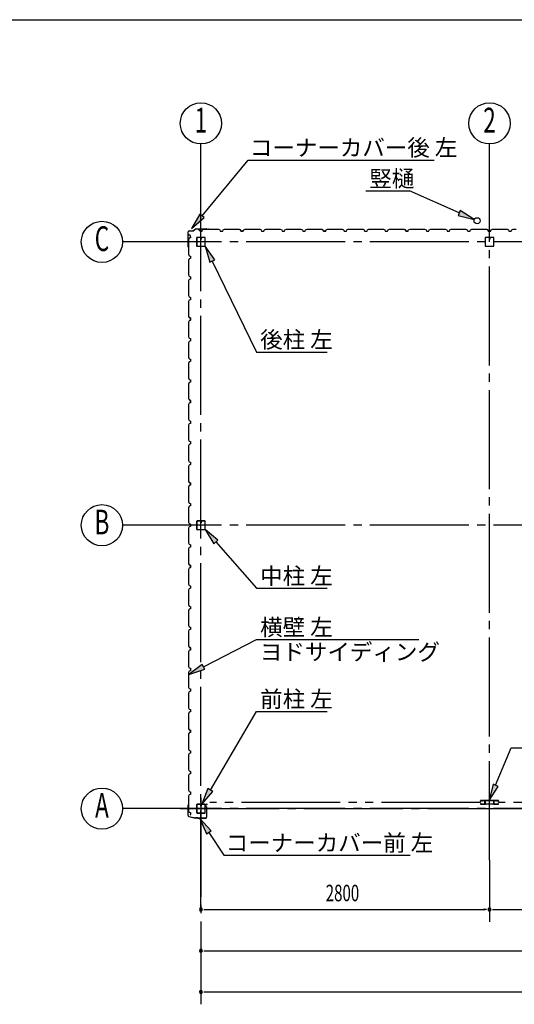
# Model space of a CAD drawing. Extents: x 868 to 32764, y 362 to 22484.
# Drawn here: x 11690 to 16488, y 12929 to 22484 of the extents above; entities that cross this region are included whole.
import ezdxf
from ezdxf.enums import TextEntityAlignment as Align

# ---------------------------------------------------------------- set-up
doc = ezdxf.new("R2010")
doc.units = 0
doc.header["$LTSCALE"] = 80
doc.header["$MEASUREMENT"] = 0
doc.linetypes.add('1PL-M', pattern=[15, 12, -1, 1, -1])
doc.linetypes.add('2PL-M', pattern=[17, 12, -1, 1, -1, 1, -1])
for name, color, linetype in [('1PL-M1', 6, '1PL-M'), ('2PL-M1', 6, '2PL-M'), ('HASIRA_D', 3, 'CONTINUOUS'), ('HIKIDASHI', 6, 'CONTINUOUS'), ('SUNPOU', 4, 'CONTINUOUS'), ('U1', 3, 'CONTINUOUS'), ('WAKUSEN-01', 50, 'CONTINUOUS')]:
    doc.layers.add(name, color=color, linetype=linetype)
doc.styles.add('00', font='ROMANS', dxfattribs={"width": 0.666667, "bigfont": 'BIGFONT'})
doc.styles.add('01', font='ROMANS', dxfattribs={"height": 3, "bigfont": 'BIGFONT'})

msp = doc.modelspace()

# ---------------------------------------------------------------- linework, layer by layer
at = {"layer": '1PL-M1'}
for p, q in [((16248, 14329), (16248, 20805.6)), ((13448, 13849), (13448, 20520.5)), ((30448, 20328), (13248, 20328)), ((22048, 20328), (13248, 20328)), ((30448, 17578), (13248, 17578)), ((22048, 17578), (13248, 17578)), ((13448, 14933), (13448, 12929)), ((13248, 14828), (30448, 14828)), ((22048, 14828), (13248, 14828))]:
    msp.add_line(p, q, dxfattribs=at)
at = {"layer": '2PL-M1'}
for p, q in [((16160.5, 14888.5), (13535.5, 14888.5)), ((18960.5, 14888.5), (16335.5, 14888.5))]:
    msp.add_line(p, q, dxfattribs=at)
at = {"layer": 'HASIRA_D'}
for p, q in [((16205.5, 20365.3), (16205.5, 20290.7)), ((16205.5, 20365.3), (16205.5, 20290.7)), ((16207.1, 20365.3), (16207.1, 20290.7)), ((16207.1, 20365.3), (16207.1, 20290.7)), ((16242.8, 20370.5), (16210.7, 20370.5)), ((16242.8, 20370.5), (16210.7, 20370.5)), ((16242.8, 20368.9), (16210.7, 20368.9)), ((16242.8, 20368.9), (16210.7, 20368.9)), ((16244.8, 20360.5), (16244.8, 20352.9)), ((16246.4, 20360.5), (16244.8, 20360.5)), ((16244.8, 20360.5), (16244.8, 20352.9)), ((16246.4, 20360.5), (16244.8, 20360.5)), ((16246.4, 20365.3), (16246.4, 20352.9)), ((16246.4, 20365.3), (16246.4, 20352.9)), ((16248, 20355.5), (16246.4, 20355.5)), ((16248, 20355.5), (16246.4, 20355.5)), ((16248, 20365.3), (16248, 20352.9)), ((16248, 20365.3), (16248, 20352.9)), ((16249.6, 20365.3), (16249.6, 20352.9)), ((16249.6, 20365.3), (16249.6, 20352.9)), ((16285.3, 20370.5), (16253.2, 20370.5)), ((16285.3, 20370.5), (16253.2, 20370.5)), ((16285.3, 20368.9), (16253.2, 20368.9)), ((16285.3, 20368.9), (16253.2, 20368.9)), ((16288.9, 20290.7), (16288.9, 20365.3)), ((16288.9, 20290.7), (16288.9, 20365.3)), ((16290.5, 20290.7), (16290.5, 20365.3)), ((16290.5, 20290.7), (16290.5, 20365.3)), ((16210.7, 20287.1), (16285.3, 20287.1)), ((16210.7, 20287.1), (16285.3, 20287.1)), ((16210.7, 20285.5), (16285.3, 20285.5)), ((16210.7, 20285.5), (16285.3, 20285.5))]:
    msp.add_line(p, q, dxfattribs=at)
for centre, radius, start, end in [((16210.7, 20365.3), 5.2, 90, 180), ((16210.7, 20365.3), 5.2, 90, 180), ((16210.7, 20365.3), 3.6, 90, 180), ((16210.7, 20365.3), 3.6, 90, 180), ((16242.8, 20365.3), 5.2, 0, 90), ((16242.8, 20365.3), 5.2, 0, 90), ((16242.8, 20365.3), 3.6, 0, 90), ((16242.8, 20365.3), 3.6, 0, 90), ((16247.2, 20352.9), 2.4, 180, 0), ((16247.2, 20352.9), 2.4, 180, 0), ((16247.2, 20352.9), 0.8, 180, 0), ((16247.2, 20352.9), 0.8, 180, 0), ((16253.2, 20365.3), 5.2, 90, 180), ((16253.2, 20365.3), 5.2, 90, 180), ((16253.2, 20365.3), 3.6, 90, 180), ((16253.2, 20365.3), 3.6, 90, 180), ((16285.3, 20365.3), 5.2, 0, 90), ((16285.3, 20365.3), 5.2, 0, 90), ((16285.3, 20365.3), 3.6, 0, 90), ((16285.3, 20365.3), 3.6, 0, 90), ((16210.7, 20290.7), 5.2, 180, 270), ((16210.7, 20290.7), 5.2, 180, 270), ((16210.7, 20290.7), 3.6, 180, 270), ((16210.7, 20290.7), 3.6, 180, 270), ((16285.3, 20290.7), 3.6, 270, 0), ((16285.3, 20290.7), 5.2, 270, 0), ((16285.3, 20290.7), 3.6, 270, 0), ((16285.3, 20290.7), 5.2, 270, 0)]:
    msp.add_arc(centre, radius, start, end, dxfattribs=at)
at = {"layer": 'HIKIDASHI'}
for p, q in [((13459.8, 20580.8), (13905.8, 21122)), ((13905.8, 21122), (15711.3, 21122)), ((15047, 20822), (15470.2, 20822)), ((15954.1, 20608.9), (15470.2, 20822)), ((13439.2, 20597.7), (13358, 20457.3)), ((13358, 20457.3), (13480.3, 20563.8)), ((13480.3, 20563.8), (13439.2, 20597.7)), ((15964.9, 20633.3), (15943.4, 20584.5)), ((15943.4, 20584.5), (16100.6, 20544.4)), ((16100.6, 20544.4), (15964.9, 20633.3)), ((13582, 20153.4), (13487.9, 20285.5)), ((13487.9, 20285.5), (13534, 20130)), ((13534, 20130), (13582, 20153.4)), ((13558, 20141.7), (13988.3, 19258.8)), ((13988.3, 19258.8), (14673.5, 19258.8)), ((13613.6, 17433), (13487.9, 17535.5)), ((13487.9, 17535.5), (13573.6, 17397.8)), ((13573.6, 17397.8), (13613.6, 17433)), ((13593.6, 17415.4), (13988.3, 16966.7)), ((13988.3, 16966.7), (14673.5, 16966.7)), ((13473.5, 16203.7), (13988.3, 16468.4)), ((13988.3, 16468.4), (15563.7, 16468.4)), ((13461.3, 16227.4), (13331.2, 16130.5)), ((13331.2, 16130.5), (13485.7, 16179.9)), ((13485.7, 16179.9), (13461.3, 16227.4)), ((13539.6, 15008.4), (13988.3, 15770.8)), ((13988.3, 15770.8), (14673.5, 15770.8)), ((16307, 15054.2), (16459.3, 15419)), ((16459.3, 15419), (17993.9, 15419)), ((13516.6, 15021.9), (13458.4, 14870.5)), ((13562.6, 14994.9), (13516.6, 15021.9)), ((16282.4, 15064.4), (16245.3, 14906.5)), ((16245.3, 14906.5), (16331.6, 15043.9)), ((16331.6, 15043.9), (16282.4, 15064.4)), ((13458.4, 14870.5), (13562.6, 14994.9)), ((13548.3, 14611.9), (13438.1, 14730.9)), ((13438.1, 14730.9), (13503.7, 14582.6)), ((13503.7, 14582.6), (13548.3, 14611.9)), ((13526, 14597.2), (13671.8, 14375.6)), ((13671.8, 14375.6), (15477.3, 14375.6))]:
    msp.add_line(p, q, dxfattribs=at)
for points in [[(13439.2, 20597.7), (13480.3, 20563.8), (13358, 20457.3)], [(15943.4, 20584.5), (15964.9, 20633.3), (16100.6, 20544.4)], [(13582, 20153.4), (13534, 20130), (13487.9, 20285.5)], [(13613.6, 17433), (13573.6, 17397.8), (13487.9, 17535.5)], [(13461.3, 16227.4), (13485.7, 16179.9), (13331.2, 16130.5)], [(13516.6, 15021.9), (13562.6, 14994.9), (13458.4, 14870.5)], [(16282.4, 15064.4), (16331.6, 15043.9), (16245.3, 14906.5)], [(13548.3, 14611.9), (13503.7, 14582.6), (13438.1, 14730.9)]]:
    msp.add_solid(points, dxfattribs=at)
at = {"layer": 'SUNPOU'}
for p, q in [((13448, 20520.5), (13448, 21278.1)), ((16248, 20520.5), (16248, 21278.1)), ((13248, 20328), (12688, 20328)), ((13248, 17578), (12688, 17578)), ((13248, 14828), (12688, 14828)), ((16248, 14329), (16248, 13729)), ((13478, 13849), (13508, 13849)), ((13488, 13849), (16208, 13849)), ((16218, 13849), (16188, 13849)), ((16278, 13849), (16308, 13849)), ((16288, 13849), (19008, 13849)), ((13478, 13449), (13508, 13449)), ((13488, 13449), (21808, 13449)), ((13478, 13049), (13508, 13049)), ((13488, 13049), (30208, 13049))]:
    msp.add_line(p, q, dxfattribs=at)
for centre in [(13448, 21478.1), (16248, 21478.1), (12488, 20328), (12488, 17578), (12488, 14828)]:
    msp.add_circle(centre, 200, dxfattribs=at)
for centre, start, end in [((13448, 13849), 0, 180), ((16248, 13849), 0, 180), ((16248, 13849), 0, 180), ((13448, 13849), 180, 0), ((16248, 13849), 180, 0), ((16248, 13849), 180, 0), ((13448, 13449), 0, 180), ((13448, 13449), 180, 0), ((13448, 13049), 0, 180), ((13448, 13049), 180, 0)]:
    msp.add_arc(centre, 15, start, end, dxfattribs=at)
at = {"layer": 'U1'}
for p, q in [((13401.3, 20455), (13374.1, 20435.5)), ((13401.9, 20454.2), (13374.7, 20434.7)), ((13402.5, 20455.4), (13503.7, 20455.4)), ((13402.5, 20454.4), (13503.7, 20454.4)), ((13423.8, 20448.3), (13424.1, 20448.7)), ((13432.5, 20443.3), (13423.8, 20448.3)), ((13423.8, 20448.3), (13423.8, 20448.3)), ((13424.1, 20448.7), (13424.1, 20448.7)), ((13424.1, 20448.7), (13428.4, 20446.2)), ((13463.5, 20444.5), (13477.5, 20452.5)), ((13477.5, 20452.5), (13506, 20452.5)), ((13503.8, 20454.4), (13522.8, 20451.5)), ((13504, 20455.3), (13523, 20452.5)), ((13506, 20452.5), (13508, 20450.5)), ((13508, 20450.5), (13588, 20450.5)), ((13513.9, 20452.8), (13513.8, 20451.8)), ((13513.8, 20451.8), (13522.7, 20450.5)), ((13588, 20450.5), (13590, 20452.5)), ((13590, 20452.5), (13618.5, 20452.5)), ((13618.5, 20452.5), (13632.5, 20444.5)), ((13663.5, 20444.5), (13677.5, 20452.5)), ((13677.5, 20452.5), (13706, 20452.5)), ((13706, 20452.5), (13708, 20450.5)), ((13708, 20450.5), (13788, 20450.5)), ((13788, 20450.5), (13790, 20452.5)), ((13790, 20452.5), (13818.5, 20452.5)), ((13818.5, 20452.5), (13832.5, 20444.5)), ((13823.8, 20448.3), (13824.1, 20448.7)), ((13832.5, 20443.3), (13823.8, 20448.3)), ((13823.8, 20448.3), (13823.8, 20448.3)), ((13824.1, 20448.7), (13824.1, 20448.7)), ((13824.1, 20448.7), (13828.4, 20446.2)), ((13863.5, 20444.5), (13877.5, 20452.5)), ((13877.5, 20452.5), (13906, 20452.5)), ((13906, 20452.5), (13908, 20450.5)), ((13908, 20450.5), (13988, 20450.5)), ((13988, 20450.5), (13990, 20452.5)), ((13990, 20452.5), (14018.5, 20452.5)), ((14018.5, 20452.5), (14032.5, 20444.5)), ((14063.5, 20444.5), (14077.5, 20452.5)), ((14077.5, 20452.5), (14106, 20452.5)), ((14106, 20452.5), (14108, 20450.5)), ((14108, 20450.5), (14188, 20450.5)), ((14188, 20450.5), (14190, 20452.5)), ((14190, 20452.5), (14218.5, 20452.5)), ((14218.5, 20452.5), (14232.5, 20444.5)), ((14263.5, 20444.5), (14277.5, 20452.5)), ((14277.5, 20452.5), (14306, 20452.5)), ((14306, 20452.5), (14308, 20450.5)), ((14308, 20450.5), (14388, 20450.5)), ((14388, 20450.5), (14390, 20452.5)), ((14390, 20452.5), (14418.5, 20452.5)), ((14418.5, 20452.5), (14432.5, 20444.5)), ((14463.5, 20444.5), (14477.5, 20452.5)), ((14477.5, 20452.5), (14506, 20452.5)), ((14506, 20452.5), (14508, 20450.5)), ((14508, 20450.5), (14588, 20450.5)), ((14588, 20450.5), (14590, 20452.5)), ((14590, 20452.5), (14618.5, 20452.5)), ((14618.5, 20452.5), (14632.5, 20444.5)), ((14623.8, 20448.3), (14624.1, 20448.7)), ((14632.5, 20443.3), (14623.8, 20448.3)), ((14623.8, 20448.3), (14623.8, 20448.3)), ((14624.1, 20448.7), (14624.1, 20448.7)), ((14624.1, 20448.7), (14628.4, 20446.2)), ((14663.5, 20444.5), (14677.5, 20452.5)), ((14677.5, 20452.5), (14706, 20452.5)), ((14706, 20452.5), (14708, 20450.5)), ((14708, 20450.5), (14788, 20450.5)), ((14788, 20450.5), (14790, 20452.5)), ((14790, 20452.5), (14818.5, 20452.5)), ((14818.5, 20452.5), (14832.5, 20444.5)), ((14863.5, 20444.5), (14877.5, 20452.5)), ((14877.5, 20452.5), (14906, 20452.5)), ((14906, 20452.5), (14908, 20450.5)), ((14908, 20450.5), (14988, 20450.5)), ((14988, 20450.5), (14990, 20452.5)), ((14990, 20452.5), (15018.5, 20452.5)), ((15018.5, 20452.5), (15032.5, 20444.5)), ((15063.5, 20444.5), (15077.5, 20452.5)), ((15077.5, 20452.5), (15106, 20452.5)), ((15106, 20452.5), (15108, 20450.5)), ((15108, 20450.5), (15188, 20450.5)), ((15188, 20450.5), (15190, 20452.5)), ((15190, 20452.5), (15218.5, 20452.5)), ((15218.5, 20452.5), (15232.5, 20444.5)), ((15263.5, 20444.5), (15277.5, 20452.5)), ((15277.5, 20452.5), (15306, 20452.5)), ((15306, 20452.5), (15308, 20450.5)), ((15308, 20450.5), (15388, 20450.5)), ((15388, 20450.5), (15390, 20452.5)), ((15390, 20452.5), (15418.5, 20452.5)), ((15418.5, 20452.5), (15432.5, 20444.5)), ((15423.8, 20448.3), (15424.1, 20448.7)), ((15432.5, 20443.3), (15423.8, 20448.3)), ((15423.8, 20448.3), (15423.8, 20448.3)), ((15424.1, 20448.7), (15424.1, 20448.7)), ((15424.1, 20448.7), (15428.4, 20446.2)), ((15463.5, 20444.5), (15477.5, 20452.5)), ((15477.5, 20452.5), (15506, 20452.5)), ((15506, 20452.5), (15508, 20450.5)), ((15508, 20450.5), (15588, 20450.5)), ((15588, 20450.5), (15590, 20452.5)), ((15590, 20452.5), (15618.5, 20452.5)), ((15618.5, 20452.5), (15632.5, 20444.5)), ((15663.5, 20444.5), (15677.5, 20452.5)), ((15677.5, 20452.5), (15706, 20452.5)), ((15706, 20452.5), (15708, 20450.5)), ((15708, 20450.5), (15788, 20450.5)), ((15788, 20450.5), (15790, 20452.5)), ((15790, 20452.5), (15818.5, 20452.5)), ((15818.5, 20452.5), (15832.5, 20444.5)), ((15863.5, 20444.5), (15877.5, 20452.5)), ((15877.5, 20452.5), (15906, 20452.5)), ((15906, 20452.5), (15908, 20450.5)), ((15908, 20450.5), (15988, 20450.5)), ((15988, 20450.5), (15990, 20452.5)), ((15990, 20452.5), (16018.5, 20452.5)), ((16018.5, 20452.5), (16032.5, 20444.5)), ((16063.5, 20444.5), (16077.5, 20452.5)), ((16077.5, 20452.5), (16106, 20452.5)), ((16106, 20452.5), (16108, 20450.5)), ((16108, 20450.5), (16188, 20450.5)), ((16188, 20450.5), (16190, 20452.5)), ((16190, 20452.5), (16218.5, 20452.5)), ((16218.5, 20452.5), (16232.5, 20444.5)), ((16223.8, 20448.3), (16224.1, 20448.7)), ((16232.5, 20443.3), (16223.8, 20448.3)), ((16223.8, 20448.3), (16223.8, 20448.3)), ((16224.1, 20448.7), (16224.1, 20448.7)), ((16224.1, 20448.7), (16228.4, 20446.2)), ((16263.5, 20444.5), (16277.5, 20452.5)), ((16277.5, 20452.5), (16306, 20452.5)), ((16306, 20452.5), (16308, 20450.5)), ((16308, 20450.5), (16388, 20450.5)), ((16388, 20450.5), (16390, 20452.5)), ((16390, 20452.5), (16418.5, 20452.5)), ((16418.5, 20452.5), (16432.5, 20444.5)), ((16463.5, 20444.5), (16477.5, 20452.5)), ((16477.5, 20452.5), (16506, 20452.5)), ((13323.8, 20279.5), (13323.8, 20424.4)), ((13324.8, 20279.5), (13324.8, 20424.4)), ((13334.7, 20362.5), (13326.7, 20348.5)), ((13330.9, 20402.2), (13330.5, 20401.9)), ((13330.5, 20401.9), (13330.5, 20401.9)), ((13330.5, 20401.9), (13333, 20397.6)), ((13335.9, 20393.5), (13330.9, 20402.2)), ((13330.9, 20402.2), (13330.9, 20402.2)), ((13346.7, 20366.5), (13334.7, 20362.5)), ((13334.8, 20435.4), (13373.5, 20435.4)), ((13334.8, 20434.4), (13373.5, 20434.4)), ((13346.7, 20389.5), (13335.9, 20393.5)), ((13335.9, 20393.5), (13335.9, 20393.5)), ((13346.7, 20366.5), (13346.7, 20389.5)), ((13346.7, 20378), (13346.7, 20366.5)), ((13405.5, 20365.3), (13405.5, 20290.7)), ((13407.1, 20365.3), (13407.1, 20290.7)), ((13442.8, 20370.5), (13410.7, 20370.5)), ((13442.8, 20368.9), (13410.7, 20368.9)), ((13436.5, 20432.5), (13432.5, 20443.3)), ((13432.5, 20443.3), (13432.5, 20443.3)), ((13459.5, 20432.5), (13436.5, 20432.5)), ((13444.8, 20361.5), (13444.8, 20352.9)), ((13444.8, 20361.5), (13446.4, 20361.5)), ((13446.4, 20365.3), (13446.4, 20352.9)), ((13446.4, 20355.5), (13448, 20355.5)), ((13448, 20432.5), (13459.5, 20432.5)), ((13448, 20365.3), (13448, 20352.9)), ((13449.6, 20365.3), (13449.6, 20352.9)), ((13485.3, 20370.5), (13453.2, 20370.5)), ((13485.3, 20368.9), (13453.2, 20368.9)), ((13459.5, 20432.5), (13463.5, 20444.5)), ((13488.9, 20290.7), (13488.9, 20365.3)), ((13490.5, 20290.7), (13490.5, 20365.3)), ((13632.5, 20444.5), (13636.5, 20432.5)), ((13636.5, 20432.5), (13659.5, 20432.5)), ((13659.5, 20432.5), (13663.5, 20444.5)), ((13832.5, 20444.5), (13836.5, 20432.5)), ((13836.5, 20432.5), (13832.5, 20443.3)), ((13832.5, 20443.3), (13832.5, 20443.3)), ((13859.5, 20432.5), (13836.5, 20432.5)), ((13836.5, 20432.5), (13853.5, 20432.5)), ((13848, 20432.5), (13859.5, 20432.5)), ((13859.5, 20432.5), (13863.5, 20444.5)), ((14032.5, 20444.5), (14036.5, 20432.5)), ((14036.5, 20432.5), (14059.5, 20432.5)), ((14059.5, 20432.5), (14063.5, 20444.5)), ((14232.5, 20444.5), (14236.5, 20432.5)), ((14236.5, 20432.5), (14259.5, 20432.5)), ((14248, 20432.5), (14259.5, 20432.5)), ((14259.5, 20432.5), (14263.5, 20444.5)), ((14432.5, 20444.5), (14436.5, 20432.5)), ((14436.5, 20432.5), (14459.5, 20432.5)), ((14459.5, 20432.5), (14463.5, 20444.5)), ((14632.5, 20444.5), (14636.5, 20432.5)), ((14636.5, 20432.5), (14632.5, 20443.3)), ((14632.5, 20443.3), (14632.5, 20443.3)), ((14659.5, 20432.5), (14636.5, 20432.5)), ((14636.5, 20432.5), (14653.5, 20432.5)), ((14648, 20432.5), (14659.5, 20432.5)), ((14659.5, 20432.5), (14663.5, 20444.5)), ((14832.5, 20444.5), (14836.5, 20432.5)), ((14836.5, 20432.5), (14859.5, 20432.5)), ((14859.5, 20432.5), (14863.5, 20444.5)), ((15032.5, 20444.5), (15036.5, 20432.5)), ((15036.5, 20432.5), (15059.5, 20432.5)), ((15048, 20432.5), (15059.5, 20432.5)), ((15059.5, 20432.5), (15063.5, 20444.5)), ((15232.5, 20444.5), (15236.5, 20432.5)), ((15236.5, 20432.5), (15259.5, 20432.5)), ((15259.5, 20432.5), (15263.5, 20444.5)), ((15432.5, 20444.5), (15436.5, 20432.5)), ((15436.5, 20432.5), (15432.5, 20443.3)), ((15432.5, 20443.3), (15432.5, 20443.3)), ((15459.5, 20432.5), (15436.5, 20432.5)), ((15436.5, 20432.5), (15453.5, 20432.5)), ((15448, 20432.5), (15459.5, 20432.5)), ((15459.5, 20432.5), (15463.5, 20444.5)), ((15632.5, 20444.5), (15636.5, 20432.5)), ((15636.5, 20432.5), (15659.5, 20432.5)), ((15659.5, 20432.5), (15663.5, 20444.5)), ((15832.5, 20444.5), (15836.5, 20432.5)), ((15836.5, 20432.5), (15859.5, 20432.5)), ((15848, 20432.5), (15859.5, 20432.5)), ((15859.5, 20432.5), (15863.5, 20444.5)), ((16032.5, 20444.5), (16036.5, 20432.5)), ((16036.5, 20432.5), (16059.5, 20432.5)), ((16059.5, 20432.5), (16063.5, 20444.5)), ((16232.5, 20444.5), (16236.5, 20432.5)), ((16236.5, 20432.5), (16232.5, 20443.3)), ((16232.5, 20443.3), (16232.5, 20443.3)), ((16259.5, 20432.5), (16236.5, 20432.5)), ((16236.5, 20432.5), (16253.5, 20432.5)), ((16248, 20432.5), (16259.5, 20432.5)), ((16259.5, 20432.5), (16263.5, 20444.5)), ((16432.5, 20444.5), (16436.5, 20432.5)), ((16436.5, 20432.5), (16459.5, 20432.5)), ((16459.5, 20432.5), (16463.5, 20444.5)), ((13323.9, 20279.2), (13326.7, 20260.2)), ((13324.8, 20279.4), (13327.7, 20260.4)), ((13326.4, 20269.3), (13327.3, 20269.4)), ((13326.7, 20348.5), (13326.7, 20320)), ((13326.7, 20320), (13328.7, 20318)), ((13327.3, 20269.4), (13328.7, 20260.5)), ((13328.7, 20318), (13328.7, 20238)), ((13410.7, 20287.1), (13485.3, 20287.1)), ((13410.7, 20285.5), (13485.3, 20285.5)), ((13328.7, 20238), (13326.7, 20236)), ((13326.7, 20236), (13326.7, 20207.5)), ((13326.7, 20207.5), (13334.7, 20193.5)), ((13334.7, 20162.5), (13326.7, 20148.5)), ((13334.7, 20193.5), (13346.7, 20189.5)), ((13346.7, 20166.5), (13334.7, 20162.5)), ((13346.7, 20189.5), (13346.7, 20166.5)), ((13326.7, 20148.5), (13326.7, 20120)), ((13326.7, 20120), (13328.7, 20118)), ((13328.7, 20118), (13328.7, 20038)), ((13328.7, 20038), (13326.7, 20036)), ((13326.7, 20036), (13326.7, 20007.5)), ((13326.7, 20007.5), (13334.7, 19993.5)), ((13334.7, 19993.5), (13346.7, 19989.5)), ((13346.7, 19989.5), (13346.7, 19966.5)), ((13346.7, 19978), (13346.7, 19966.5)), ((13334.7, 19962.5), (13326.7, 19948.5)), ((13326.7, 19948.5), (13326.7, 19920)), ((13326.7, 19920), (13328.7, 19918)), ((13328.7, 19918), (13328.7, 19838)), ((13346.7, 19966.5), (13334.7, 19962.5)), ((13328.7, 19838), (13326.7, 19836)), ((13326.7, 19836), (13326.7, 19807.5)), ((13326.7, 19807.5), (13334.7, 19793.5)), ((13334.7, 19793.5), (13346.7, 19789.5)), ((13346.7, 19789.5), (13346.7, 19766.5)), ((13334.7, 19762.5), (13326.7, 19748.5)), ((13326.7, 19748.5), (13326.7, 19720)), ((13326.7, 19720), (13328.7, 19718)), ((13328.7, 19718), (13328.7, 19638)), ((13346.7, 19766.5), (13334.7, 19762.5)), ((13328.7, 19638), (13326.7, 19636)), ((13326.7, 19636), (13326.7, 19607.5)), ((13326.7, 19607.5), (13334.7, 19593.5)), ((13330.9, 19602.2), (13330.5, 19601.9)), ((13330.5, 19601.9), (13330.5, 19601.9)), ((13330.5, 19601.9), (13333, 19597.6)), ((13335.9, 19593.5), (13330.9, 19602.2)), ((13330.9, 19602.2), (13330.9, 19602.2)), ((13334.7, 19593.5), (13346.7, 19589.5)), ((13346.7, 19589.5), (13335.9, 19593.5)), ((13335.9, 19593.5), (13335.9, 19593.5)), ((13346.7, 19589.5), (13346.7, 19572.5)), ((13346.7, 19566.5), (13346.7, 19589.5)), ((13334.7, 19562.5), (13326.7, 19548.5)), ((13326.7, 19548.5), (13326.7, 19520)), ((13326.7, 19520), (13328.7, 19518)), ((13328.7, 19518), (13328.7, 19438)), ((13346.7, 19566.5), (13334.7, 19562.5)), ((13346.7, 19578), (13346.7, 19566.5)), ((13328.7, 19438), (13326.7, 19436)), ((13326.7, 19436), (13326.7, 19407.5)), ((13326.7, 19407.5), (13334.7, 19393.5)), ((13334.7, 19362.5), (13326.7, 19348.5)), ((13326.7, 19348.5), (13326.7, 19320)), ((13326.7, 19320), (13328.7, 19318)), ((13328.7, 19318), (13328.7, 19238)), ((13334.7, 19393.5), (13346.7, 19389.5)), ((13346.7, 19366.5), (13334.7, 19362.5)), ((13346.7, 19389.5), (13346.7, 19366.5)), ((13328.7, 19238), (13326.7, 19236)), ((13326.7, 19236), (13326.7, 19207.5)), ((13326.7, 19207.5), (13334.7, 19193.5)), ((13334.7, 19162.5), (13326.7, 19148.5)), ((13326.7, 19148.5), (13326.7, 19120)), ((13326.7, 19120), (13328.7, 19118)), ((13328.7, 19118), (13328.7, 19038)), ((13334.7, 19193.5), (13346.7, 19189.5)), ((13346.7, 19166.5), (13334.7, 19162.5)), ((13346.7, 19189.5), (13346.7, 19166.5)), ((13346.7, 19178), (13346.7, 19166.5)), ((13328.7, 19038), (13326.7, 19036)), ((13326.7, 19036), (13326.7, 19007.5)), ((13326.7, 19007.5), (13334.7, 18993.5)), ((13334.7, 18962.5), (13326.7, 18948.5)), ((13326.7, 18948.5), (13326.7, 18920)), ((13326.7, 18920), (13328.7, 18918)), ((13334.7, 18993.5), (13346.7, 18989.5)), ((13346.7, 18966.5), (13334.7, 18962.5)), ((13346.7, 18989.5), (13346.7, 18966.5)), ((13328.7, 18838), (13326.7, 18836)), ((13326.7, 18836), (13326.7, 18807.5)), ((13328.7, 18918), (13328.7, 18838)), ((13326.7, 18807.5), (13334.7, 18793.5)), ((13334.7, 18762.5), (13326.7, 18748.5)), ((13326.7, 18748.5), (13326.7, 18720)), ((13330.9, 18802.2), (13330.5, 18801.9)), ((13330.5, 18801.9), (13330.5, 18801.9)), ((13330.5, 18801.9), (13333, 18797.6)), ((13335.9, 18793.5), (13330.9, 18802.2)), ((13330.9, 18802.2), (13330.9, 18802.2)), ((13334.7, 18793.5), (13346.7, 18789.5)), ((13346.7, 18766.5), (13334.7, 18762.5)), ((13346.7, 18789.5), (13335.9, 18793.5)), ((13335.9, 18793.5), (13335.9, 18793.5)), ((13346.7, 18789.5), (13346.7, 18772.5)), ((13346.7, 18766.5), (13346.7, 18789.5)), ((13346.7, 18778), (13346.7, 18766.5)), ((13326.7, 18720), (13328.7, 18718)), ((13328.7, 18638), (13326.7, 18636)), ((13326.7, 18636), (13326.7, 18607.5)), ((13328.7, 18718), (13328.7, 18638)), ((13326.7, 18607.5), (13334.7, 18593.5)), ((13334.7, 18562.5), (13326.7, 18548.5)), ((13326.7, 18548.5), (13326.7, 18520)), ((13334.7, 18593.5), (13346.7, 18589.5)), ((13346.7, 18566.5), (13334.7, 18562.5)), ((13346.7, 18589.5), (13346.7, 18566.5)), ((13326.7, 18520), (13328.7, 18518)), ((13328.7, 18518), (13328.7, 18438)), ((13328.7, 18438), (13326.7, 18436)), ((13326.7, 18436), (13326.7, 18407.5)), ((13326.7, 18407.5), (13334.7, 18393.5)), ((13334.7, 18362.5), (13326.7, 18348.5)), ((13326.7, 18348.5), (13326.7, 18320)), ((13334.7, 18393.5), (13346.7, 18389.5)), ((13346.7, 18366.5), (13334.7, 18362.5)), ((13346.7, 18389.5), (13346.7, 18366.5)), ((13346.7, 18378), (13346.7, 18366.5)), ((13326.7, 18320), (13328.7, 18318)), ((13328.7, 18318), (13328.7, 18238)), ((13328.7, 18238), (13326.7, 18236)), ((13326.7, 18236), (13326.7, 18207.5)), ((13326.7, 18207.5), (13334.7, 18193.5)), ((13334.7, 18162.5), (13326.7, 18148.5)), ((13334.7, 18193.5), (13346.7, 18189.5)), ((13346.7, 18166.5), (13334.7, 18162.5)), ((13346.7, 18189.5), (13346.7, 18166.5)), ((13326.7, 18148.5), (13326.7, 18120)), ((13326.7, 18120), (13328.7, 18118)), ((13328.7, 18118), (13328.7, 18038)), ((13328.7, 18038), (13326.7, 18036)), ((13326.7, 18036), (13326.7, 18007.5)), ((13326.7, 18007.5), (13334.7, 17993.5)), ((13330.9, 18002.2), (13330.5, 18001.9)), ((13330.5, 18001.9), (13330.5, 18001.9)), ((13330.5, 18001.9), (13333, 17997.6)), ((13335.9, 17993.5), (13330.9, 18002.2)), ((13330.9, 18002.2), (13330.9, 18002.2)), ((13334.7, 17993.5), (13346.7, 17989.5)), ((13346.7, 17966.5), (13334.7, 17962.5)), ((13346.7, 17989.5), (13335.9, 17993.5)), ((13335.9, 17993.5), (13335.9, 17993.5)), ((13346.7, 17966.5), (13346.7, 17989.5)), ((13346.7, 17989.5), (13346.7, 17972.5)), ((13346.7, 17978), (13346.7, 17966.5)), ((13334.7, 17962.5), (13326.7, 17948.5)), ((13326.7, 17948.5), (13326.7, 17920)), ((13326.7, 17920), (13328.7, 17918)), ((13328.7, 17918), (13328.7, 17838)), ((13328.7, 17838), (13326.7, 17836)), ((13326.7, 17836), (13326.7, 17807.5)), ((13326.7, 17807.5), (13334.7, 17793.5)), ((13334.7, 17793.5), (13346.7, 17789.5)), ((13346.7, 17789.5), (13346.7, 17766.5)), ((13334.7, 17762.5), (13326.7, 17748.5)), ((13326.7, 17748.5), (13326.7, 17720)), ((13326.7, 17720), (13328.7, 17718)), ((13328.7, 17718), (13328.7, 17638)), ((13346.7, 17766.5), (13334.7, 17762.5)), ((13328.7, 17638), (13326.7, 17636)), ((13326.7, 17636), (13326.7, 17607.5)), ((13326.7, 17607.5), (13334.7, 17593.5)), ((13334.7, 17593.5), (13346.7, 17589.5)), ((13346.7, 17589.5), (13346.7, 17566.5)), ((13405.5, 17615.3), (13405.5, 17540.7)), ((13407.1, 17615.3), (13407.1, 17540.7)), ((13442.8, 17620.5), (13410.7, 17620.5)), ((13442.8, 17618.9), (13410.7, 17618.9)), ((13444.8, 17611.5), (13444.8, 17602.9)), ((13444.8, 17611.5), (13446.4, 17611.5)), ((13446.4, 17615.3), (13446.4, 17602.9)), ((13446.4, 17605.5), (13448, 17605.5)), ((13448, 17615.3), (13448, 17602.9)), ((13449.6, 17615.3), (13449.6, 17602.9)), ((13485.3, 17620.5), (13453.2, 17620.5)), ((13485.3, 17618.9), (13453.2, 17618.9)), ((13488.9, 17540.7), (13488.9, 17615.3)), ((13490.5, 17540.7), (13490.5, 17615.3)), ((13334.7, 17562.5), (13326.7, 17548.5)), ((13326.7, 17548.5), (13326.7, 17520)), ((13326.7, 17520), (13328.7, 17518)), ((13328.7, 17518), (13328.7, 17438)), ((13346.7, 17566.5), (13334.7, 17562.5)), ((13346.7, 17578), (13346.7, 17566.5)), ((13410.7, 17537.1), (13485.3, 17537.1)), ((13410.7, 17535.5), (13485.3, 17535.5)), ((13328.7, 17438), (13326.7, 17436)), ((13326.7, 17436), (13326.7, 17407.5)), ((13326.7, 17407.5), (13334.7, 17393.5)), ((13334.7, 17393.5), (13346.7, 17389.5)), ((13334.7, 17362.5), (13326.7, 17348.5)), ((13326.7, 17348.5), (13326.7, 17320)), ((13326.7, 17320), (13328.7, 17318)), ((13328.7, 17318), (13328.7, 17238)), ((13346.7, 17366.5), (13334.7, 17362.5)), ((13346.7, 17389.5), (13346.7, 17366.5)), ((13328.7, 17238), (13326.7, 17236)), ((13326.7, 17236), (13326.7, 17207.5)), ((13326.7, 17207.5), (13334.7, 17193.5)), ((13330.9, 17202.2), (13330.5, 17201.9)), ((13330.5, 17201.9), (13330.5, 17201.9)), ((13330.5, 17201.9), (13333, 17197.6)), ((13335.9, 17193.5), (13330.9, 17202.2)), ((13330.9, 17202.2), (13330.9, 17202.2)), ((13334.7, 17162.5), (13326.7, 17148.5)), ((13326.7, 17148.5), (13326.7, 17120)), ((13326.7, 17120), (13328.7, 17118)), ((13328.7, 17118), (13328.7, 17038)), ((13334.7, 17193.5), (13346.7, 17189.5)), ((13346.7, 17166.5), (13334.7, 17162.5)), ((13346.7, 17189.5), (13335.9, 17193.5)), ((13335.9, 17193.5), (13335.9, 17193.5)), ((13346.7, 17166.5), (13346.7, 17189.5)), ((13346.7, 17189.5), (13346.7, 17172.5)), ((13346.7, 17178), (13346.7, 17166.5)), ((13328.7, 17038), (13326.7, 17036)), ((13326.7, 17036), (13326.7, 17007.5)), ((13326.7, 17007.5), (13334.7, 16993.5)), ((13334.7, 16962.5), (13326.7, 16948.5)), ((13326.7, 16948.5), (13326.7, 16920)), ((13326.7, 16920), (13328.7, 16918)), ((13328.7, 16918), (13328.7, 16838)), ((13334.7, 16993.5), (13346.7, 16989.5)), ((13346.7, 16966.5), (13334.7, 16962.5)), ((13346.7, 16989.5), (13346.7, 16966.5)), ((13328.7, 16838), (13326.7, 16836)), ((13326.7, 16836), (13326.7, 16807.5)), ((13326.7, 16807.5), (13334.7, 16793.5)), ((13334.7, 16762.5), (13326.7, 16748.5)), ((13326.7, 16748.5), (13326.7, 16720)), ((13334.7, 16793.5), (13346.7, 16789.5)), ((13346.7, 16766.5), (13334.7, 16762.5)), ((13346.7, 16789.5), (13346.7, 16766.5)), ((13346.7, 16778), (13346.7, 16766.5)), ((13326.7, 16720), (13328.7, 16718)), ((13328.7, 16638), (13326.7, 16636)), ((13326.7, 16636), (13326.7, 16607.5)), ((13328.7, 16718), (13328.7, 16638)), ((13326.7, 16607.5), (13334.7, 16593.5)), ((13334.7, 16562.5), (13326.7, 16548.5)), ((13326.7, 16548.5), (13326.7, 16520)), ((13334.7, 16593.5), (13346.7, 16589.5)), ((13346.7, 16566.5), (13334.7, 16562.5)), ((13346.7, 16589.5), (13346.7, 16566.5)), ((13326.7, 16520), (13328.7, 16518)), ((13328.7, 16438), (13326.7, 16436)), ((13326.7, 16436), (13326.7, 16407.5)), ((13328.7, 16518), (13328.7, 16438)), ((13326.7, 16407.5), (13334.7, 16393.5)), ((13334.7, 16362.5), (13326.7, 16348.5)), ((13326.7, 16348.5), (13326.7, 16320)), ((13330.9, 16402.2), (13330.5, 16401.9)), ((13330.5, 16401.9), (13330.5, 16401.9)), ((13330.5, 16401.9), (13333, 16397.6)), ((13335.9, 16393.5), (13330.9, 16402.2)), ((13330.9, 16402.2), (13330.9, 16402.2)), ((13334.7, 16393.5), (13346.7, 16389.5)), ((13346.7, 16366.5), (13334.7, 16362.5)), ((13346.7, 16389.5), (13335.9, 16393.5)), ((13335.9, 16393.5), (13335.9, 16393.5)), ((13346.7, 16389.5), (13346.7, 16372.5)), ((13346.7, 16366.5), (13346.7, 16389.5)), ((13346.7, 16378), (13346.7, 16366.5)), ((13326.7, 16320), (13328.7, 16318)), ((13328.7, 16318), (13328.7, 16238)), ((13328.7, 16238), (13326.7, 16236)), ((13326.7, 16236), (13326.7, 16207.5)), ((13326.7, 16207.5), (13334.7, 16193.5)), ((13334.7, 16162.5), (13326.7, 16148.5)), ((13326.7, 16148.5), (13326.7, 16120)), ((13334.7, 16193.5), (13346.7, 16189.5)), ((13346.7, 16166.5), (13334.7, 16162.5)), ((13346.7, 16189.5), (13346.7, 16166.5)), ((13326.7, 16120), (13328.7, 16118)), ((13328.7, 16118), (13328.7, 16038)), ((13328.7, 16038), (13326.7, 16036)), ((13326.7, 16036), (13326.7, 16007.5)), ((13326.7, 16007.5), (13334.7, 15993.5)), ((13334.7, 15962.5), (13326.7, 15948.5)), ((13334.7, 15993.5), (13346.7, 15989.5)), ((13346.7, 15966.5), (13334.7, 15962.5)), ((13346.7, 15989.5), (13346.7, 15966.5)), ((13346.7, 15978), (13346.7, 15966.5)), ((13326.7, 15948.5), (13326.7, 15920)), ((13326.7, 15920), (13328.7, 15918)), ((13328.7, 15918), (13328.7, 15838)), ((13328.7, 15838), (13326.7, 15836)), ((13326.7, 15836), (13326.7, 15807.5)), ((13326.7, 15807.5), (13334.7, 15793.5)), ((13334.7, 15793.5), (13346.7, 15789.5)), ((13346.7, 15766.5), (13334.7, 15762.5)), ((13346.7, 15789.5), (13346.7, 15766.5)), ((13346.7, 15778), (13346.7, 15766.5)), ((13334.7, 15762.5), (13326.7, 15748.5)), ((13326.7, 15748.5), (13326.7, 15720)), ((13326.7, 15720), (13328.7, 15718)), ((13328.7, 15718), (13328.7, 15638)), ((13328.7, 15638), (13326.7, 15636)), ((13326.7, 15636), (13326.7, 15607.5)), ((13326.7, 15607.5), (13334.7, 15593.5)), ((13330.9, 15602.2), (13330.5, 15601.9)), ((13330.5, 15601.9), (13330.5, 15601.9)), ((13330.5, 15601.9), (13333, 15597.6)), ((13335.9, 15593.5), (13330.9, 15602.2)), ((13330.9, 15602.2), (13330.9, 15602.2)), ((13334.7, 15593.5), (13346.7, 15589.5)), ((13346.7, 15589.5), (13335.9, 15593.5)), ((13335.9, 15593.5), (13335.9, 15593.5)), ((13346.7, 15589.5), (13346.7, 15572.5)), ((13346.7, 15566.5), (13346.7, 15589.5)), ((13346.7, 15578), (13346.7, 15566.5)), ((13334.7, 15562.5), (13326.7, 15548.5)), ((13326.7, 15548.5), (13326.7, 15520)), ((13326.7, 15520), (13328.7, 15518)), ((13328.7, 15518), (13328.7, 15438)), ((13346.7, 15566.5), (13334.7, 15562.5)), ((13328.7, 15438), (13326.7, 15436)), ((13326.7, 15436), (13326.7, 15407.5)), ((13326.7, 15407.5), (13334.7, 15393.5)), ((13334.7, 15393.5), (13346.7, 15389.5)), ((13346.7, 15389.5), (13346.7, 15366.5)), ((13334.7, 15362.5), (13326.7, 15348.5)), ((13326.7, 15348.5), (13326.7, 15320)), ((13326.7, 15320), (13328.7, 15318)), ((13328.7, 15318), (13328.7, 15238)), ((13346.7, 15366.5), (13334.7, 15362.5)), ((13328.7, 15238), (13326.7, 15236)), ((13326.7, 15236), (13326.7, 15207.5)), ((13326.7, 15207.5), (13334.7, 15193.5)), ((13334.7, 15193.5), (13346.7, 15189.5)), ((13334.7, 15162.5), (13326.7, 15148.5)), ((13326.7, 15148.5), (13326.7, 15120)), ((13326.7, 15120), (13328.7, 15118)), ((13328.7, 15118), (13328.7, 15038)), ((13346.7, 15166.5), (13334.7, 15162.5)), ((13346.7, 15189.5), (13346.7, 15166.5)), ((13346.7, 15178), (13346.7, 15166.5)), ((13328.7, 15038), (13326.7, 15036)), ((13326.7, 15036), (13326.7, 15007.5)), ((13326.7, 15007.5), (13334.7, 14993.5)), ((13334.7, 14962.5), (13326.7, 14948.5)), ((13326.7, 14948.5), (13326.7, 14920)), ((13326.7, 14920), (13328.7, 14918)), ((13328.7, 14918), (13328.7, 14838)), ((13334.7, 14993.5), (13346.7, 14989.5)), ((13346.7, 14966.5), (13334.7, 14962.5)), ((13346.7, 14989.5), (13346.7, 14966.5)), ((16163, 14906.8), (16179.5, 14906.8)), ((16188.5, 14906.8), (16202.5, 14906.8)), ((16195.5, 14906.8), (16195.5, 14908.4)), ((16202.8, 14908.4), (16195.5, 14908.4)), ((16284.3, 14908.4), (16211.7, 14908.4)), ((16211.7, 14906.8), (16284.3, 14906.8)), ((16293.2, 14908.4), (16300.5, 14908.4)), ((16307.5, 14906.8), (16293.5, 14906.8)), ((16300.5, 14906.8), (16300.5, 14908.4)), ((16333, 14906.8), (16316.5, 14906.8)), ((13322.9, 14847.5), (13325.7, 14866.2)), ((13322.9, 14762.2), (13322.9, 14847.5)), ((13324.4, 14847.4), (13327.2, 14866)), ((13324.4, 14762.2), (13324.4, 14847.4)), ((13327.4, 14857.4), (13325.9, 14857.6)), ((13328.7, 14838), (13326.7, 14836)), ((13326.7, 14836), (13326.7, 14807.5)), ((13327.4, 14857.4), (13328.7, 14865.8)), ((13405.5, 14865.3), (13405.5, 14790.7)), ((13407.1, 14865.3), (13407.1, 14790.7)), ((13442.8, 14870.5), (13410.7, 14870.5)), ((13442.8, 14868.9), (13410.7, 14868.9)), ((13444.8, 14861.5), (13444.8, 14852.9)), ((13444.8, 14861.5), (13446.4, 14861.5)), ((13446.4, 14865.3), (13446.4, 14852.9)), ((13446.4, 14855.5), (13448, 14855.5)), ((13448, 14865.3), (13448, 14852.9)), ((13449.6, 14865.3), (13449.6, 14852.9)), ((13485.3, 14870.5), (13453.2, 14870.5)), ((13485.3, 14868.9), (13453.2, 14868.9)), ((13488.9, 14790.7), (13488.9, 14865.3)), ((13490.5, 14866.5), (13490.5, 14844)), ((13490.5, 14790.7), (13490.5, 14865.3)), ((13501.5, 14844), (13490.5, 14844)), ((13492, 14866.5), (13492, 14845.5)), ((13503, 14845.5), (13492, 14845.5)), ((13493, 14869), (13507, 14869)), ((13493, 14867.5), (13507, 14867.5)), ((13500.5, 14870.5), (13500.5, 14869)), ((13500.5, 14870.5), (13507, 14870.5)), ((13501.5, 14844), (13501.5, 14744)), ((13503, 14845.5), (13503, 14744)), ((16160, 14901.2), (16160, 14903.8)), ((16160, 14873.2), (16160, 14875.8)), ((16161.2, 14903.8), (16161.2, 14901.2)), ((16161.2, 14875.8), (16161.2, 14873.2)), ((16179.5, 14905.5), (16163, 14905.5)), ((16163, 14899.5), (16164.2, 14899.5)), ((16164.2, 14898.2), (16163, 14898.2)), ((16163, 14878.8), (16164.2, 14878.8)), ((16164.2, 14877.5), (16163, 14877.5)), ((16163, 14871.5), (16179.5, 14871.5)), ((16179.5, 14870.2), (16163, 14870.2)), ((16163.9, 14901.7), (16164.7, 14902.5)), ((16164.8, 14900.8), (16163.9, 14901.7)), ((16163.9, 14875.3), (16164.8, 14876.2)), ((16164.7, 14874.5), (16163.9, 14875.3)), ((16164.7, 14902.5), (16165.6, 14901.7)), ((16165.6, 14875.3), (16164.7, 14874.5)), ((16182.7, 14905.5), (16185.3, 14905.5)), ((16185.3, 14904.4), (16182.7, 14904.4)), ((16182.7, 14872.6), (16185.3, 14872.6)), ((16185.3, 14871.5), (16182.7, 14871.5)), ((16202.5, 14905.5), (16188.5, 14905.5)), ((16188.5, 14871.5), (16201.5, 14871.5)), ((16201.5, 14870.2), (16188.5, 14870.2)), ((16203.6, 14879), (16203.6, 14896.3)), ((16204.5, 14873.3), (16204.5, 14873.2)), ((16204.9, 14896.3), (16204.9, 14879)), ((16205.5, 14875.2), (16205.5, 14904)), ((16207.1, 14875.2), (16207.1, 14904)), ((16208.7, 14875), (16207.1, 14875)), ((16208.7, 14875), (16208.7, 14903.8)), ((16285.5, 14871.9), (16210.5, 14871.9)), ((16285.5, 14870.2), (16210.5, 14870.2)), ((16287.3, 14903.8), (16287.3, 14875)), ((16287.3, 14875), (16288.9, 14875)), ((16288.9, 14904), (16288.9, 14875.2)), ((16290.5, 14904), (16290.5, 14875.2)), ((16291.2, 14896.3), (16291.2, 14879)), ((16291.5, 14873.3), (16291.5, 14873.2)), ((16292.4, 14879), (16292.4, 14896.3)), ((16293.5, 14905.5), (16307.5, 14905.5)), ((16307.5, 14871.5), (16294.5, 14871.5)), ((16294.5, 14870.2), (16307.5, 14870.2)), ((16313.3, 14905.5), (16310.7, 14905.5)), ((16310.7, 14904.4), (16313.3, 14904.4)), ((16313.3, 14872.6), (16310.7, 14872.6)), ((16310.7, 14871.5), (16313.3, 14871.5)), ((16316.5, 14905.5), (16333, 14905.5)), ((16333, 14871.5), (16316.5, 14871.5)), ((16316.5, 14870.2), (16333, 14870.2)), ((16331.3, 14902.5), (16330.4, 14901.7)), ((16330.4, 14875.3), (16331.3, 14874.5)), ((16331.2, 14900.8), (16332.1, 14901.7)), ((16332.1, 14875.3), (16331.2, 14876.2)), ((16332.1, 14901.7), (16331.3, 14902.5)), ((16331.3, 14874.5), (16332.1, 14875.3)), ((16333, 14899.5), (16331.8, 14899.5)), ((16331.8, 14898.2), (16333, 14898.2)), ((16333, 14878.8), (16331.8, 14878.8)), ((16331.8, 14877.5), (16333, 14877.5)), ((16334.8, 14903.8), (16334.8, 14901.2)), ((16334.8, 14875.8), (16334.8, 14873.2)), ((16336, 14901.2), (16336, 14903.8)), ((16336, 14873.2), (16336, 14875.8)), ((13326.7, 14807.5), (13334.7, 14793.5)), ((13331.9, 14751), (13397, 14736.5)), ((13332.2, 14752.4), (13397.3, 14738)), ((13334.7, 14793.5), (13346.7, 14789.5)), ((13346.7, 14789.5), (13346.7, 14772.5)), ((13418.6, 14738), (13397, 14738)), ((13418, 14736.5), (13397, 14736.5)), ((13410.7, 14787.1), (13485.3, 14787.1)), ((13410.7, 14785.5), (13485.3, 14785.5)), ((13422, 14732.5), (13418, 14736.5)), ((13422.6, 14734), (13418.6, 14738)), ((13491.5, 14732.5), (13422, 14732.5)), ((13491.5, 14734), (13422.6, 14734)), ((13435.9, 14732.5), (13435.9, 14734)), ((13482, 14732.5), (13482, 14734))]:
    msp.add_line(p, q, dxfattribs=at)
msp.add_circle((16128, 20532.3), 30, dxfattribs=at)
for centre, radius, start, end in [((13402.5, 20453.4), 2, 90, 125.53768), ((13402.5, 20453.4), 1, 90, 125.53768), ((13503.7, 20453.4), 2, 81.46923, 90), ((13503.7, 20453.4), 1, 81.46923, 90), ((13522.8, 20451.5), 1, 261.46923, 81.46923), ((13334.8, 20424.4), 11, 90, 180), ((13334.8, 20424.4), 10, 90, 180), ((13373.5, 20436.4), 1, 270, 305.53768), ((13373.5, 20436.4), 2, 270, 305.53768), ((13410.7, 20365.3), 5.2, 90, 180), ((13410.7, 20365.3), 3.6, 90, 180), ((13442.8, 20365.3), 5.2, 0, 90), ((13442.8, 20365.3), 3.6, 0, 90), ((13447.2, 20352.9), 2.4, 180, 0), ((13447.2, 20352.9), 0.8, 180, 0), ((13453.2, 20365.3), 5.2, 90, 180), ((13453.2, 20365.3), 3.6, 90, 180), ((13485.3, 20365.3), 5.2, 0, 90), ((13485.3, 20365.3), 3.6, 0, 90), ((13855.5, 20432.5), 2, 0, 180), ((14655.5, 20432.5), 2, 0, 180), ((15455.5, 20432.5), 2, 0, 180), ((16255.5, 20432.5), 2, 0, 180), ((13325.8, 20279.5), 2, 180, 188.53077), ((13325.8, 20279.5), 1, 180, 188.53077), ((13327.7, 20260.4), 1, 188.53077, 8.53077), ((13410.7, 20290.7), 5.2, 180, 270), ((13410.7, 20290.7), 3.6, 180, 270), ((13485.3, 20290.7), 3.6, 270, 0), ((13485.3, 20290.7), 5.2, 270, 0), ((13485.3, 20290.7), 5.2, 270, 0), ((13346.7, 19570.5), 2, 90, 270), ((13346.7, 18770.5), 2, 90, 270), ((13346.7, 17970.5), 2, 90, 270), ((13410.7, 17615.3), 5.2, 90, 180), ((13410.7, 17615.3), 3.6, 90, 180), ((13442.8, 17615.3), 5.2, 0, 90), ((13442.8, 17615.3), 3.6, 0, 90), ((13447.2, 17602.9), 2.4, 180, 0), ((13447.2, 17602.9), 0.8, 180, 0), ((13453.2, 17615.3), 5.2, 90, 180), ((13453.2, 17615.3), 3.6, 90, 180), ((13485.3, 17615.3), 5.2, 0, 90), ((13485.3, 17615.3), 3.6, 0, 90), ((13410.7, 17540.7), 5.2, 180, 270), ((13410.7, 17540.7), 3.6, 180, 270), ((13485.3, 17540.7), 3.6, 270, 0), ((13485.3, 17540.7), 5.2, 270, 0), ((13485.3, 17540.7), 5.2, 270, 0), ((13346.7, 17170.5), 2, 90, 270), ((13346.7, 16370.5), 2, 90, 270), ((13346.7, 15570.5), 2, 90, 270), ((16163, 14903.8), 3, 90, 180), ((16179.5, 14903.8), 3, 48.59038, 90), ((16182.7, 14907.4), 1.8, 228.59038, 270), ((16185.3, 14907.4), 1.8, 270, 311.40962), ((16188.5, 14903.8), 3, 90, 131.40962), ((16202.5, 14903.8), 3, 326.44269, 90), ((16202.8, 14904), 4.3, 360, 90), ((16202.8, 14904), 2.7, 0, 90), ((16211.7, 14903.8), 4.6, 90, 180), ((16211.7, 14903.8), 3, 90, 180), ((16284.3, 14903.8), 4.6, 0, 90), ((16284.3, 14903.8), 3, 0, 90), ((16293.2, 14904), 4.3, 90, 180), ((16293.5, 14903.8), 3, 90, 213.55731), ((16293.2, 14904), 2.7, 90, 180), ((16307.5, 14903.8), 3, 48.59038, 90), ((16310.7, 14907.4), 1.8, 228.59038, 270), ((16313.3, 14907.4), 1.8, 270, 311.40962), ((16316.5, 14903.8), 3, 90, 131.40962), ((16333, 14903.8), 3, 0, 90), ((13410.7, 14865.3), 5.2, 90, 180), ((13410.7, 14865.3), 3.6, 90, 180), ((13442.8, 14865.3), 5.2, 0, 90), ((13442.8, 14865.3), 3.6, 0, 90), ((13447.2, 14852.9), 2.4, 180, 0), ((13447.2, 14852.9), 0.8, 180, 0), ((13453.2, 14865.3), 5.2, 90, 180), ((13453.2, 14865.3), 3.6, 90, 180), ((13485.3, 14865.3), 5.2, 0, 90), ((13485.3, 14865.3), 3.6, 0, 90), ((13493, 14866.5), 2.5, 90, 180), ((13493, 14866.5), 1, 90, 180), ((13507, 14869), 1.5, 270, 90), ((16163, 14901.2), 3, 180, 270), ((16163, 14875.8), 3, 90, 180), ((16163, 14873.2), 3, 180, 270), ((16163, 14903.8), 1.8, 90, 180), ((16163, 14901.2), 1.8, 180, 270), ((16163, 14875.8), 1.8, 90, 180), ((16163, 14873.2), 1.8, 180, 270), ((16164.2, 14900.2), 2, 270, 45), ((16164.2, 14900.2), 0.8, 270, 45), ((16164.2, 14876.8), 2, 315, 90), ((16164.2, 14876.8), 0.8, 315, 90), ((16179.5, 14903.8), 1.8, 48.59038, 90), ((16179.5, 14873.2), 1.8, 270, 311.40962), ((16179.5, 14873.2), 3, 270, 311.40962), ((16182.7, 14907.4), 3, 228.59038, 270), ((16182.7, 14869.6), 3, 90, 131.40962), ((16182.7, 14869.6), 1.8, 90, 131.40962), ((16185.3, 14907.4), 3, 270, 311.40962), ((16185.3, 14869.6), 3, 48.59038, 90), ((16185.3, 14869.6), 1.8, 48.59038, 90), ((16188.5, 14873.2), 3, 228.59038, 270), ((16188.5, 14903.8), 1.8, 90, 131.40962), ((16188.5, 14873.2), 1.8, 228.59038, 270), ((16201.5, 14873.2), 3, 270, 0), ((16201.5, 14873.2), 1.8, 270, 0), ((16202.5, 14903.8), 1.8, 326.44269, 90), ((16207.5, 14900.4), 4.2, 146.44269, 205.84193), ((16207.5, 14873.3), 4.2, 146.44269, 180), ((16206.6, 14896.3), 3, 161.42665, 180), ((16206.6, 14879), 3, 180, 210.16484), ((16202.1, 14897.8), 1.8, 341.42665, 25.84193), ((16202.5, 14876.6), 1.8, 326.44269, 30.16484), ((16207.5, 14900.4), 3, 146.44269, 205.84193), ((16207.5, 14873.3), 3, 146.44269, 180), ((16202.1, 14897.8), 3, 341.42665, 25.84193), ((16206.6, 14896.3), 1.8, 161.42665, 180), ((16206.6, 14879), 1.8, 180, 210.16484), ((16202.5, 14876.6), 3, 326.44269, 30.16484), ((16210.5, 14875.2), 5, 180, 270), ((16210.5, 14875.2), 3.4, 180, 270), ((16285.5, 14875.2), 3.4, 270, 0), ((16285.5, 14875.2), 5, 270, 0), ((16293.5, 14876.6), 3, 149.83516, 213.55731), ((16293.9, 14897.8), 3, 154.15807, 198.57335), ((16289.4, 14879), 1.8, 329.83516, 360), ((16288.5, 14900.4), 3, 334.15807, 33.55731), ((16288.5, 14873.3), 3, 0, 33.55731), ((16289.4, 14896.3), 1.8, 0, 18.57335), ((16294.5, 14873.2), 3, 180, 270), ((16293.5, 14903.8), 1.8, 90, 213.55731), ((16293.5, 14876.6), 1.8, 149.83516, 213.55731), ((16289.4, 14879), 3, 329.83516, 0), ((16288.5, 14900.4), 4.2, 334.15807, 33.55731), ((16288.5, 14873.3), 4.2, 0, 33.55731), ((16293.9, 14897.8), 1.8, 154.15807, 198.57335), ((16289.4, 14896.3), 3, 0, 18.57335), ((16294.5, 14873.2), 1.8, 180, 270), ((16307.5, 14903.8), 1.8, 48.59038, 90), ((16307.5, 14873.2), 1.8, 270, 311.40962), ((16307.5, 14873.2), 3, 270, 311.40962), ((16310.7, 14907.4), 3, 228.59038, 270), ((16310.7, 14869.6), 3, 90, 131.40962), ((16310.7, 14869.6), 1.8, 90, 131.40962), ((16313.3, 14907.4), 3, 270, 311.40962), ((16313.3, 14869.6), 3, 48.59038, 90), ((16313.3, 14869.6), 1.8, 48.59038, 90), ((16316.5, 14873.2), 3, 228.59038, 270), ((16316.5, 14903.8), 1.8, 90, 131.40962), ((16316.5, 14873.2), 1.8, 228.59038, 270), ((16331.8, 14900.2), 2, 135, 270), ((16331.8, 14876.8), 2, 90, 225), ((16331.8, 14900.2), 0.8, 135, 270), ((16331.8, 14876.8), 0.8, 90, 225), ((16333, 14903.8), 1.8, 360, 90), ((16333, 14901.2), 3, 270, 0), ((16333, 14901.2), 1.8, 270, 0), ((16333, 14875.8), 3, 0, 90), ((16333, 14875.8), 1.8, 360, 90), ((16333, 14873.2), 3, 270, 0), ((16333, 14873.2), 1.8, 270, 0), ((13334.4, 14762.2), 11.5, 180, 257.47119), ((13334.4, 14762.2), 10, 180, 257.47119), ((13346.7, 14770.5), 2, 90, 270), ((13410.7, 14790.7), 5.2, 180, 270), ((13410.7, 14790.7), 3.6, 180, 270), ((13485.3, 14790.7), 3.6, 270, 0), ((13485.3, 14790.7), 5.2, 270, 0), ((13485.3, 14790.7), 5.2, 270, 0), ((13491.5, 14744), 10, 270, 0), ((13491.5, 14744), 11.5, 270, 0)]:
    msp.add_arc(centre, radius, start, end, dxfattribs=at)
at = {"layer": 'WAKUSEN-01'}
msp.add_line((868, 22484), (32764, 22484), dxfattribs=at)

# ---------------------------------------------------------------- texts
at = {"layer": 'HIKIDASHI', "style": '01'}
for s, p in [('コーナーカバー後 左', (13922.8, 21162)), ('竪樋', (15081.7, 20862)), ('後柱 左', (14023.1, 19298.8)), ('中柱 左', (14023.1, 17006.7)), ('横壁 左', (14023.1, 16508.4)), ('ヨドサイディング', (14020.6, 16268.4)), ('前柱 左', (14023.1, 15810.8)), ('コーナーカバー前 左', (13688.8, 14415.6))]:
    msp.add_text(s, height=160, dxfattribs=at).set_placement(p)
at = {"layer": 'SUNPOU', "style": '00', "width": 0.67}
for s, p in [('1', (13448, 21478.1)), ('2', (16248, 21478.1)), ('C', (12488, 20328)), ('B', (12488, 17578)), ('A', (12488, 14828))]:
    msp.add_text(s, height=240, dxfattribs=at).set_placement(p, align=Align.MIDDLE)
msp.add_text('2800', height=160, dxfattribs=at).set_placement((14659.1, 13929))

doc.saveas('drawing.dxf')
